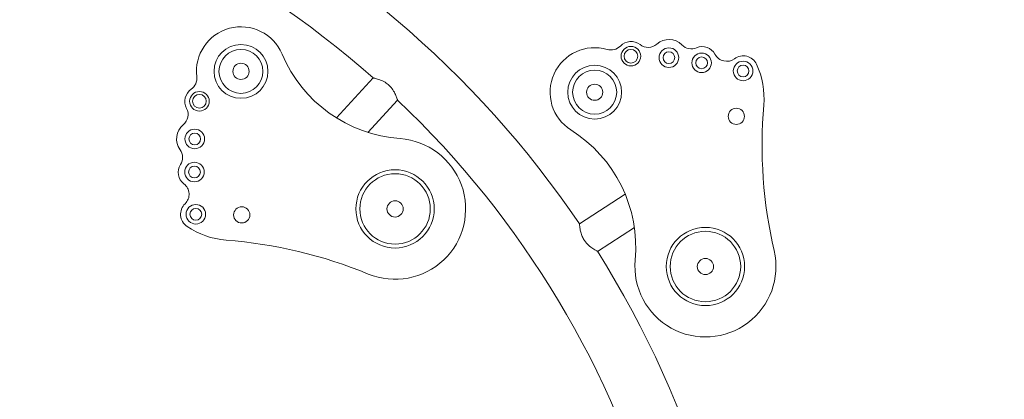
# Model space of a CAD drawing. Units: millimetres. Extents: x 286 to 9243, y -531 to 7762.
# Drawn here: x 4419 to 5425, y 4331 to 4719 of the extents above; entities that cross this region are included whole.
import ezdxf

# ---------------------------------------------------------------- set-up
doc = ezdxf.new("R2010")
doc.units = ezdxf.units.MM
for name, color, linetype in [('Dimensions', 7, 'Continuous'), ('Layer 1', 7, 'Continuous'), ('Safetyarea', 131, 'Continuous')]:
    doc.layers.add(name, color=color, linetype=linetype)
doc.styles.get("Standard").update_dxf_attribs({"font": 'arial.ttf'})
doc.dimstyles.new('Leikkiset keinu', dxfattribs={"dimtxt": 150, "dimasz": 2.5, "dimexe": 0.06, "dimexo": 0.625, "dimtad": 0, "dimtih": 1, "dimtoh": 1, "dimdec": 0, "dimtxsty": 'Standard', "dimcen": 2.5, "dimadec": 0, "dimazin": 0, "dimtfac": 1, "dimtmove": 0, "dimatfit": 3, "dimfxl": 1, "dimarcsym": 0})

# ---------------------------------------------------------------- blocks, each defined once
blk = doc.blocks.new('*D2')
at = {"layer": 'Defpoints', "color": 0}
for p in [(4808.7, 6677.8), (6396.6, 616.7), (9015.9, 616.7)]:
    blk.add_point(p, dxfattribs=at)
at = {"layer": 'Dimensions', "color": 0, "lineweight": -2}
for p, q in [((4809.3, 6677.8), (9015.9, 6677.8)), ((9015.9, 6675.3), (9015.9, 3724.5)), ((9015.9, 619.2), (9015.9, 3570.1)), ((6397.2, 616.7), (9015.9, 616.7))]:
    blk.add_line(p, q, dxfattribs=at)
at = {"layer": 'Dimensions', "color": 0}
for points in [[(9016.3, 6675.3), (9015.4, 6675.3), (9015.9, 6677.8)], [(9015.4, 619.2), (9016.3, 619.2), (9015.9, 616.7)]]:
    blk.add_solid(points, dxfattribs=at)
at = {"layer": 'Dimensions', "color": 0, "insert": (9015.9, 3647.3), "char_height": 150, "attachment_point": 5}
blk.add_mtext('6061', dxfattribs=at)
blk = doc.blocks.new('*D5')
at = {"layer": 'Defpoints', "color": 0}
for p in [(3876.5, 5177.8), (8457, 5177.8), (6399.7, 2116.8)]:
    blk.add_point(p, dxfattribs=at)
at = {"layer": 'Dimensions', "color": 0, "lineweight": -2}
for p, q in [((3877.1, 5177.8), (8457, 5177.8)), ((8457, 5175.3), (8457, 3724.5)), ((8457, 2119.3), (8457, 3570.1)), ((6400.3, 2116.8), (8457, 2116.8))]:
    blk.add_line(p, q, dxfattribs=at)
at = {"layer": 'Dimensions', "color": 0}
for points in [[(8457.4, 5175.3), (8456.6, 5175.3), (8457, 5177.8)], [(8456.6, 2119.3), (8457.4, 2119.3), (8457, 2116.8)]]:
    blk.add_solid(points, dxfattribs=at)
at = {"layer": 'Dimensions', "color": 0, "insert": (8457, 3647.3), "char_height": 150, "attachment_point": 5}
blk.add_mtext('3061', dxfattribs=at)

msp = doc.modelspace()

# ---------------------------------------------------------------- linework, layer by layer
at = {"layer": 'Layer 1', "lineweight": 9}
for points in [[(4780.6, 4659.4), (4648.2, 4776.6), (4486.3, 4855.3), (4312.4, 4887.1)], [(4991.2, 4510.2), (4885.5, 4666.4), (4739, 4790.7), (4567.6, 4869.3)], [(5053.1, 4693.4), (5047, 4698.1), (5038.4, 4697.5), (5033, 4692)], [(5095.9, 4693.1), (5089, 4700.2), (5077.7, 4700.6), (5070.3, 4694)], [(5019.6, 4688.5), (5024.4, 4687.1), (5029.5, 4688.4), (5033, 4692)], [(5053.1, 4693.4), (5058.2, 4689.5), (5065.4, 4689.7), (5070.3, 4694)], [(5095.9, 4693.1), (5099.8, 4689.1), (5105.8, 4688), (5110.9, 4690.2)], [(5129.6, 4683.6), (5126.1, 4690.3), (5117.9, 4693.2), (5110.9, 4690.2)], [(4687.5, 4683.8), (4708.2, 4634.5), (4754.8, 4601.1), (4808.1, 4597.3)], [(5179.5, 4631.7), (5180.7, 4646), (5178.2, 4660.3), (5172.1, 4673.3)], [(4594.7, 4647.9), (4598.8, 4650.8), (4600.9, 4655.7), (4600.3, 4660.6)], [(4743.1, 4618.5), (4743.1, 4618.5), (4780.6, 4659.4), (4780.6, 4659.4)], [(4594.7, 4647.9), (4588.4, 4643.5), (4586.4, 4635.1), (4590, 4628.3)], [(4775.2, 4603.6), (4775.2, 4603.6), (4805.5, 4636.6), (4805.5, 4636.6)], [(5073.1, 4190), (5026.3, 4360.5), (4933.7, 4514.9), (4805.5, 4636.6)], [(4586.6, 4611.5), (4591.6, 4615.6), (4593, 4622.6), (4590, 4628.3)], [(5179.5, 4631.7), (5175.2, 4581.8), (5178.8, 4531.6), (5190.1, 4482.8)], [(4586.6, 4611.5), (4578.9, 4605.2), (4577.4, 4594), (4583.3, 4586)], [(5048.2, 4473.2), (5053.1, 4526.3), (5027.7, 4577.8), (4982.5, 4606.2)], [(4583.8, 4570.8), (4586.8, 4575.5), (4586.6, 4581.5), (4583.3, 4586)], [(4583.8, 4570.8), (4579.6, 4564.3), (4581.1, 4555.8), (4587.2, 4551.2)], [(4991.2, 4510.2), (4991.2, 4510.2), (5037.9, 4540.7), (5037.9, 4540.7)], [(4590.4, 4507.6), (4602.3, 4499.5), (4616, 4494.7), (4630.3, 4493.6)], [(5009.7, 4482.1), (5009.7, 4482.1), (5047.3, 4506.6), (5047.3, 4506.6)], [(4775.5, 4458.9), (4729.2, 4478), (4680.2, 4489.7), (4630.3, 4493.6)], [(5167.9, 3950), (5164.8, 4138.5), (5110, 4322.6), (5009.5, 4482.2)]]:
    msp.add_open_spline(points, degree=3, dxfattribs=at)
for points, knots in [([(4687.5, 4683.8), (4678.7, 4704.7), (4655.8, 4715.9), (4633.8, 4710.1), (4633.8, 4710.1), (4611.9, 4704.3), (4597.6, 4683.1), (4600.3, 4660.6)], [0, 0, 0, 0, 0.333333, 0.333333, 0.333333, 0.333333, 1, 1, 1, 1]), ([(4673, 4666.1), (4673, 4681.3), (4660.7, 4693.6), (4645.5, 4693.6), (4645.5, 4693.6), (4630.3, 4693.6), (4618, 4681.3), (4618, 4666.1), (4618, 4666.1), (4618, 4650.9), (4630.3, 4638.6), (4645.5, 4638.6), (4645.5, 4638.6), (4660.7, 4638.6), (4673, 4650.9), (4673, 4666.1)], [0, 0, 0, 0, 0.2, 0.2, 0.2, 0.2, 0.4, 0.4, 0.4, 0.4, 0.6, 0.6, 0.6, 0.6, 1, 1, 1, 1]), ([(4668, 4666.1), (4668, 4678.5), (4657.9, 4688.6), (4645.5, 4688.6), (4645.5, 4688.6), (4633.1, 4688.6), (4623, 4678.5), (4623, 4666.1), (4623, 4666.1), (4623, 4653.7), (4633.1, 4643.6), (4645.5, 4643.6), (4645.5, 4643.6), (4657.9, 4643.6), (4668, 4653.7), (4668, 4666.1)], [0, 0, 0, 0, 0.2, 0.2, 0.2, 0.2, 0.4, 0.4, 0.4, 0.4, 0.6, 0.6, 0.6, 0.6, 1, 1, 1, 1]), ([(5019.6, 4688.5), (4997.8, 4694.8), (4974.6, 4684.2), (4965.3, 4663.5), (4965.3, 4663.5), (4955.9, 4642.8), (4963.3, 4618.3), (4982.5, 4606.2)], [0, 0, 0, 0, 0.333333, 0.333333, 0.333333, 0.333333, 1, 1, 1, 1]), ([(5053.8, 4681.6), (5053.8, 4687.1), (5049.4, 4691.6), (5043.8, 4691.6), (5043.8, 4691.6), (5038.3, 4691.6), (5033.8, 4687.1), (5033.8, 4681.6), (5033.8, 4681.6), (5033.8, 4676.1), (5038.3, 4671.6), (5043.8, 4671.6), (5043.8, 4671.6), (5049.4, 4671.6), (5053.8, 4676.1), (5053.8, 4681.6)], [0, 0, 0, 0, 0.2, 0.2, 0.2, 0.2, 0.4, 0.4, 0.4, 0.4, 0.6, 0.6, 0.6, 0.6, 1, 1, 1, 1]), ([(5050.8, 4681.6), (5050.8, 4685.5), (5047.7, 4688.6), (5043.8, 4688.6), (5043.8, 4688.6), (5040, 4688.6), (5036.8, 4685.5), (5036.8, 4681.6), (5036.8, 4681.6), (5036.8, 4677.7), (5040, 4674.6), (5043.8, 4674.6), (5043.8, 4674.6), (5047.7, 4674.6), (5050.8, 4677.7), (5050.8, 4681.6)], [0, 0, 0, 0, 0.2, 0.2, 0.2, 0.2, 0.4, 0.4, 0.4, 0.4, 0.6, 0.6, 0.6, 0.6, 1, 1, 1, 1]), ([(5092.6, 4680.1), (5092.6, 4685.6), (5088.1, 4690.1), (5082.6, 4690.1), (5082.6, 4690.1), (5077.1, 4690.1), (5072.6, 4685.6), (5072.6, 4680.1), (5072.6, 4680.1), (5072.6, 4674.6), (5077.1, 4670.1), (5082.6, 4670.1), (5082.6, 4670.1), (5088.1, 4670.1), (5092.6, 4674.6), (5092.6, 4680.1)], [0, 0, 0, 0, 0.2, 0.2, 0.2, 0.2, 0.4, 0.4, 0.4, 0.4, 0.6, 0.6, 0.6, 0.6, 1, 1, 1, 1]), ([(5088.6, 4680.1), (5088.6, 4683.4), (5085.9, 4686.1), (5082.6, 4686.1), (5082.6, 4686.1), (5079.3, 4686.1), (5076.6, 4683.4), (5076.6, 4680.1), (5076.6, 4680.1), (5076.6, 4676.8), (5079.3, 4674.1), (5082.6, 4674.1), (5082.6, 4674.1), (5085.9, 4674.1), (5088.6, 4676.8), (5088.6, 4680.1)], [0, 0, 0, 0, 0.2, 0.2, 0.2, 0.2, 0.4, 0.4, 0.4, 0.4, 0.6, 0.6, 0.6, 0.6, 1, 1, 1, 1]), ([(5126, 4674.8), (5126, 4680.4), (5121.6, 4684.8), (5116, 4684.8), (5116, 4684.8), (5110.5, 4684.8), (5106, 4680.4), (5106, 4674.8), (5106, 4674.8), (5106, 4669.3), (5110.5, 4664.8), (5116, 4664.8), (5116, 4664.8), (5121.6, 4664.8), (5126, 4669.3), (5126, 4674.8)], [0, 0, 0, 0, 0.2, 0.2, 0.2, 0.2, 0.4, 0.4, 0.4, 0.4, 0.6, 0.6, 0.6, 0.6, 1, 1, 1, 1]), ([(5122, 4674.8), (5122, 4678.2), (5119.4, 4680.8), (5116, 4680.8), (5116, 4680.8), (5112.7, 4680.8), (5110, 4678.2), (5110, 4674.8), (5110, 4674.8), (5110, 4671.5), (5112.7, 4668.8), (5116, 4668.8), (5116, 4668.8), (5119.4, 4668.8), (5122, 4671.5), (5122, 4674.8)], [0, 0, 0, 0, 0.2, 0.2, 0.2, 0.2, 0.4, 0.4, 0.4, 0.4, 0.6, 0.6, 0.6, 0.6, 1, 1, 1, 1]), ([(5129.6, 4683.6), (5131.5, 4680.1), (5134.7, 4677.6), (5138.6, 4676.7), (5138.6, 4676.7), (5142.4, 4675.9), (5146.4, 4676.7), (5149.6, 4679)], [0, 0, 0, 0, 0.333333, 0.333333, 0.333333, 0.333333, 1, 1, 1, 1]), ([(5168.4, 4666.5), (5168.4, 4672), (5163.9, 4676.5), (5158.4, 4676.5), (5158.4, 4676.5), (5152.9, 4676.5), (5148.4, 4672), (5148.4, 4666.5), (5148.4, 4666.5), (5148.4, 4661), (5152.9, 4656.5), (5158.4, 4656.5), (5158.4, 4656.5), (5163.9, 4656.5), (5168.4, 4661), (5168.4, 4666.5)], [0, 0, 0, 0, 0.2, 0.2, 0.2, 0.2, 0.4, 0.4, 0.4, 0.4, 0.6, 0.6, 0.6, 0.6, 1, 1, 1, 1]), ([(5172.1, 4673.3), (5170.2, 4677.4), (5166.6, 4680.4), (5162.2, 4681.5), (5162.2, 4681.5), (5157.9, 4682.6), (5153.2, 4681.7), (5149.6, 4679)], [0, 0, 0, 0, 0.333333, 0.333333, 0.333333, 0.333333, 1, 1, 1, 1]), ([(4653.8, 4666.1), (4653.8, 4670.7), (4650.1, 4674.4), (4645.5, 4674.4), (4645.5, 4674.4), (4640.9, 4674.4), (4637.2, 4670.7), (4637.2, 4666.1), (4637.2, 4666.1), (4637.2, 4661.5), (4640.9, 4657.8), (4645.5, 4657.8), (4645.5, 4657.8), (4650.1, 4657.8), (4653.8, 4661.5), (4653.8, 4666.1)], [0, 0, 0, 0, 0.2, 0.2, 0.2, 0.2, 0.4, 0.4, 0.4, 0.4, 0.6, 0.6, 0.6, 0.6, 1, 1, 1, 1]), ([(5034.3, 4644.8), (5034.3, 4660), (5022, 4672.3), (5006.8, 4672.3), (5006.8, 4672.3), (4991.6, 4672.3), (4979.3, 4660), (4979.3, 4644.8), (4979.3, 4644.8), (4979.3, 4629.6), (4991.6, 4617.3), (5006.8, 4617.3), (5006.8, 4617.3), (5022, 4617.3), (5034.3, 4629.6), (5034.3, 4644.8)], [0, 0, 0, 0, 0.2, 0.2, 0.2, 0.2, 0.4, 0.4, 0.4, 0.4, 0.6, 0.6, 0.6, 0.6, 1, 1, 1, 1]), ([(5029.3, 4644.8), (5029.3, 4657.2), (5019.2, 4667.3), (5006.8, 4667.3), (5006.8, 4667.3), (4994.4, 4667.3), (4984.3, 4657.2), (4984.3, 4644.8), (4984.3, 4644.8), (4984.3, 4632.3), (4994.4, 4622.3), (5006.8, 4622.3), (5006.8, 4622.3), (5019.2, 4622.3), (5029.3, 4632.3), (5029.3, 4644.8)], [0, 0, 0, 0, 0.2, 0.2, 0.2, 0.2, 0.4, 0.4, 0.4, 0.4, 0.6, 0.6, 0.6, 0.6, 1, 1, 1, 1]), ([(5164.4, 4666.5), (5164.4, 4669.8), (5161.7, 4672.5), (5158.4, 4672.5), (5158.4, 4672.5), (5155.1, 4672.5), (5152.4, 4669.8), (5152.4, 4666.5), (5152.4, 4666.5), (5152.4, 4663.2), (5155.1, 4660.5), (5158.4, 4660.5), (5158.4, 4660.5), (5161.7, 4660.5), (5164.4, 4663.2), (5164.4, 4666.5)], [0, 0, 0, 0, 0.2, 0.2, 0.2, 0.2, 0.4, 0.4, 0.4, 0.4, 0.6, 0.6, 0.6, 0.6, 1, 1, 1, 1]), ([(4805.5, 4636.6), (4805.5, 4636.6), (4805.5, 4636.6), (4805.5, 4636.6), (4805.5, 4636.6), (4805.4, 4636.6), (4805.4, 4636.7), (4805.4, 4636.8), (4805.4, 4636.8), (4805.3, 4637), (4805.2, 4637.3), (4805.1, 4637.8), (4805.1, 4637.8), (4804.9, 4638.3), (4804.7, 4638.9), (4804.4, 4639.7), (4804.4, 4639.7), (4804, 4640.7), (4803.5, 4642.1), (4802.8, 4643.5), (4802.8, 4643.5), (4802, 4645.1), (4801, 4646.8), (4799.8, 4648.4), (4799.8, 4648.4), (4798.7, 4649.9), (4797.4, 4651.3), (4796, 4652.5), (4796, 4652.5), (4794.5, 4653.7), (4793, 4654.7), (4791.5, 4655.6), (4791.5, 4655.6), (4789.5, 4656.6), (4787.6, 4657.3), (4786, 4657.9), (4786, 4657.9), (4784.4, 4658.4), (4783.1, 4658.8), (4782.2, 4659), (4782.2, 4659), (4781.6, 4659.2), (4781.2, 4659.3), (4780.9, 4659.3), (4780.9, 4659.3), (4780.8, 4659.3), (4780.7, 4659.4), (4780.6, 4659.4), (4780.6, 4659.4), (4780.6, 4659.4), (4780.6, 4659.4), (4780.6, 4659.4)], [0, 0, 0, 0, 0.071429, 0.071429, 0.071429, 0.071429, 0.142857, 0.142857, 0.142857, 0.142857, 0.214286, 0.214286, 0.214286, 0.214286, 0.285714, 0.285714, 0.285714, 0.285714, 0.357143, 0.357143, 0.357143, 0.357143, 0.428571, 0.428571, 0.428571, 0.428571, 0.5, 0.5, 0.5, 0.5, 0.571429, 0.571429, 0.571429, 0.571429, 0.642857, 0.642857, 0.642857, 0.642857, 0.714286, 0.714286, 0.714286, 0.714286, 0.785714, 0.785714, 0.785714, 0.785714, 0.857143, 0.857143, 0.857143, 0.857143, 1, 1, 1, 1]), ([(5015.1, 4644.8), (5015.1, 4649.3), (5011.4, 4653), (5006.8, 4653), (5006.8, 4653), (5002.2, 4653), (4998.5, 4649.3), (4998.5, 4644.8), (4998.5, 4644.8), (4998.5, 4640.2), (5002.2, 4636.5), (5006.8, 4636.5), (5006.8, 4636.5), (5011.4, 4636.5), (5015.1, 4640.2), (5015.1, 4644.8)], [0, 0, 0, 0, 0.2, 0.2, 0.2, 0.2, 0.4, 0.4, 0.4, 0.4, 0.6, 0.6, 0.6, 0.6, 1, 1, 1, 1]), ([(4613.1, 4635.5), (4613.1, 4641), (4608.7, 4645.5), (4603.1, 4645.5), (4603.1, 4645.5), (4597.6, 4645.5), (4593.1, 4641), (4593.1, 4635.5), (4593.1, 4635.5), (4593.1, 4630), (4597.6, 4625.5), (4603.1, 4625.5), (4603.1, 4625.5), (4608.7, 4625.5), (4613.1, 4630), (4613.1, 4635.5)], [0, 0, 0, 0, 0.2, 0.2, 0.2, 0.2, 0.4, 0.4, 0.4, 0.4, 0.6, 0.6, 0.6, 0.6, 1, 1, 1, 1]), ([(4610.1, 4635.5), (4610.1, 4639.4), (4607, 4642.5), (4603.1, 4642.5), (4603.1, 4642.5), (4599.3, 4642.5), (4596.1, 4639.4), (4596.1, 4635.5), (4596.1, 4635.5), (4596.1, 4631.7), (4599.3, 4628.5), (4603.1, 4628.5), (4603.1, 4628.5), (4607, 4628.5), (4610.1, 4631.7), (4610.1, 4635.5)], [0, 0, 0, 0, 0.2, 0.2, 0.2, 0.2, 0.4, 0.4, 0.4, 0.4, 0.6, 0.6, 0.6, 0.6, 1, 1, 1, 1]), ([(5159.7, 4620.1), (5159.7, 4624.7), (5156, 4628.4), (5151.5, 4628.4), (5151.5, 4628.4), (5146.9, 4628.4), (5143.2, 4624.7), (5143.2, 4620.1), (5143.2, 4620.1), (5143.2, 4615.5), (5146.9, 4611.8), (5151.5, 4611.8), (5151.5, 4611.8), (5156, 4611.8), (5159.7, 4615.5), (5159.7, 4620.1)], [0, 0, 0, 0, 0.2, 0.2, 0.2, 0.2, 0.4, 0.4, 0.4, 0.4, 0.6, 0.6, 0.6, 0.6, 1, 1, 1, 1]), ([(4608.3, 4597), (4608.3, 4602.5), (4603.8, 4607), (4598.3, 4607), (4598.3, 4607), (4592.8, 4607), (4588.3, 4602.5), (4588.3, 4597), (4588.3, 4597), (4588.3, 4591.5), (4592.8, 4587), (4598.3, 4587), (4598.3, 4587), (4603.8, 4587), (4608.3, 4591.5), (4608.3, 4597)], [0, 0, 0, 0, 0.2, 0.2, 0.2, 0.2, 0.4, 0.4, 0.4, 0.4, 0.6, 0.6, 0.6, 0.6, 1, 1, 1, 1]), ([(4604.3, 4597), (4604.3, 4600.3), (4601.6, 4603), (4598.3, 4603), (4598.3, 4603), (4595, 4603), (4592.3, 4600.3), (4592.3, 4597), (4592.3, 4597), (4592.3, 4593.7), (4595, 4591), (4598.3, 4591), (4598.3, 4591), (4601.6, 4591), (4604.3, 4593.7), (4604.3, 4597)], [0, 0, 0, 0, 0.2, 0.2, 0.2, 0.2, 0.4, 0.4, 0.4, 0.4, 0.6, 0.6, 0.6, 0.6, 1, 1, 1, 1]), ([(4775.5, 4458.9), (4801.8, 4448.1), (4832.1, 4453.8), (4852.7, 4473.4), (4852.7, 4473.4), (4873.3, 4493.1), (4880.3, 4523.1), (4870.7, 4549.9), (4870.7, 4549.9), (4861, 4576.7), (4836.5, 4595.2), (4808.1, 4597.3)], [0, 0, 0, 0, 0.25, 0.25, 0.25, 0.25, 0.5, 0.5, 0.5, 0.5, 1, 1, 1, 1]), ([(4608, 4563.2), (4608, 4568.7), (4603.6, 4573.2), (4598, 4573.2), (4598, 4573.2), (4592.5, 4573.2), (4588, 4568.7), (4588, 4563.2), (4588, 4563.2), (4588, 4557.7), (4592.5, 4553.2), (4598, 4553.2), (4598, 4553.2), (4603.6, 4553.2), (4608, 4557.7), (4608, 4563.2)], [0, 0, 0, 0, 0.2, 0.2, 0.2, 0.2, 0.4, 0.4, 0.4, 0.4, 0.6, 0.6, 0.6, 0.6, 1, 1, 1, 1]), ([(4604, 4563.2), (4604, 4566.5), (4601.4, 4569.2), (4598, 4569.2), (4598, 4569.2), (4594.7, 4569.2), (4592, 4566.5), (4592, 4563.2), (4592, 4563.2), (4592, 4559.9), (4594.7, 4557.2), (4598, 4557.2), (4598, 4557.2), (4601.4, 4557.2), (4604, 4559.9), (4604, 4563.2)], [0, 0, 0, 0, 0.2, 0.2, 0.2, 0.2, 0.4, 0.4, 0.4, 0.4, 0.6, 0.6, 0.6, 0.6, 1, 1, 1, 1]), ([(4842.9, 4525.5), (4842.9, 4547.6), (4825, 4565.5), (4802.9, 4565.5), (4802.9, 4565.5), (4780.8, 4565.5), (4762.9, 4547.6), (4762.9, 4525.5), (4762.9, 4525.5), (4762.9, 4503.4), (4780.8, 4485.5), (4802.9, 4485.5), (4802.9, 4485.5), (4825, 4485.5), (4842.9, 4503.4), (4842.9, 4525.5)], [0, 0, 0, 0, 0.2, 0.2, 0.2, 0.2, 0.4, 0.4, 0.4, 0.4, 0.6, 0.6, 0.6, 0.6, 1, 1, 1, 1]), ([(4838.9, 4525.5), (4838.9, 4545.4), (4822.8, 4561.5), (4802.9, 4561.5), (4802.9, 4561.5), (4783, 4561.5), (4766.9, 4545.4), (4766.9, 4525.5), (4766.9, 4525.5), (4766.9, 4505.6), (4783, 4489.5), (4802.9, 4489.5), (4802.9, 4489.5), (4822.8, 4489.5), (4838.9, 4505.6), (4838.9, 4525.5)], [0, 0, 0, 0, 0.2, 0.2, 0.2, 0.2, 0.4, 0.4, 0.4, 0.4, 0.6, 0.6, 0.6, 0.6, 1, 1, 1, 1]), ([(4588.4, 4530.8), (4591.3, 4533.5), (4592.8, 4537.3), (4592.5, 4541.3), (4592.5, 4541.3), (4592.3, 4545.2), (4590.4, 4548.8), (4587.2, 4551.2)], [0, 0, 0, 0, 0.333333, 0.333333, 0.333333, 0.333333, 1, 1, 1, 1]), ([(4588.4, 4530.8), (4585.2, 4527.6), (4583.6, 4523.2), (4583.9, 4518.7), (4583.9, 4518.7), (4584.3, 4514.2), (4586.7, 4510.2), (4590.4, 4507.6)], [0, 0, 0, 0, 0.333333, 0.333333, 0.333333, 0.333333, 1, 1, 1, 1]), ([(4609.4, 4520), (4609.4, 4525.6), (4604.9, 4530), (4599.4, 4530), (4599.4, 4530), (4593.9, 4530), (4589.4, 4525.6), (4589.4, 4520), (4589.4, 4520), (4589.4, 4514.5), (4593.9, 4510), (4599.4, 4510), (4599.4, 4510), (4604.9, 4510), (4609.4, 4514.5), (4609.4, 4520)], [0, 0, 0, 0, 0.2, 0.2, 0.2, 0.2, 0.4, 0.4, 0.4, 0.4, 0.6, 0.6, 0.6, 0.6, 1, 1, 1, 1]), ([(4605.4, 4520), (4605.4, 4523.4), (4602.7, 4526), (4599.4, 4526), (4599.4, 4526), (4596.1, 4526), (4593.4, 4523.4), (4593.4, 4520), (4593.4, 4520), (4593.4, 4516.7), (4596.1, 4514), (4599.4, 4514), (4599.4, 4514), (4602.7, 4514), (4605.4, 4516.7), (4605.4, 4520)], [0, 0, 0, 0, 0.2, 0.2, 0.2, 0.2, 0.4, 0.4, 0.4, 0.4, 0.6, 0.6, 0.6, 0.6, 1, 1, 1, 1]), ([(4654.6, 4519.3), (4654.6, 4523.9), (4650.9, 4527.6), (4646.3, 4527.6), (4646.3, 4527.6), (4641.7, 4527.6), (4638, 4523.9), (4638, 4519.3), (4638, 4519.3), (4638, 4514.8), (4641.7, 4511.1), (4646.3, 4511.1), (4646.3, 4511.1), (4650.9, 4511.1), (4654.6, 4514.8), (4654.6, 4519.3)], [0, 0, 0, 0, 0.2, 0.2, 0.2, 0.2, 0.4, 0.4, 0.4, 0.4, 0.6, 0.6, 0.6, 0.6, 1, 1, 1, 1]), ([(4811.2, 4525.5), (4811.2, 4530), (4807.5, 4533.8), (4802.9, 4533.8), (4802.9, 4533.8), (4798.4, 4533.8), (4794.6, 4530), (4794.6, 4525.5), (4794.6, 4525.5), (4794.6, 4520.9), (4798.4, 4517.2), (4802.9, 4517.2), (4802.9, 4517.2), (4807.5, 4517.2), (4811.2, 4520.9), (4811.2, 4525.5)], [0, 0, 0, 0, 0.2, 0.2, 0.2, 0.2, 0.4, 0.4, 0.4, 0.4, 0.6, 0.6, 0.6, 0.6, 1, 1, 1, 1]), ([(4991.2, 4510.2), (4991.2, 4510.2), (4991.2, 4510.2), (4991.2, 4510.2), (4991.2, 4510.2), (4991.2, 4510.2), (4991.2, 4510.2), (4991.2, 4510.1), (4991.2, 4510.1), (4991.2, 4510), (4991.2, 4509.9), (4991.2, 4509.7), (4991.2, 4509.7), (4991.2, 4509.5), (4991.3, 4509.1), (4991.3, 4508.7), (4991.3, 4508.7), (4991.4, 4508), (4991.5, 4507.1), (4991.7, 4506), (4991.7, 4506), (4991.9, 4504.7), (4992.2, 4503.2), (4992.6, 4501.6), (4992.6, 4501.6), (4993, 4500.2), (4993.5, 4498.7), (4994.1, 4497.3), (4994.1, 4497.3), (4994.7, 4495.9), (4995.4, 4494.6), (4996.2, 4493.4)], [0, 0, 0, 0, 0.111111, 0.111111, 0.111111, 0.111111, 0.222222, 0.222222, 0.222222, 0.222222, 0.333333, 0.333333, 0.333333, 0.333333, 0.444444, 0.444444, 0.444444, 0.444444, 0.555556, 0.555556, 0.555556, 0.555556, 0.666667, 0.666667, 0.666667, 0.666667, 0.777778, 0.777778, 0.777778, 0.777778, 1, 1, 1, 1]), ([(5159.9, 4466.6), (5159.9, 4488.7), (5142, 4506.6), (5119.9, 4506.6), (5119.9, 4506.6), (5097.8, 4506.6), (5079.9, 4488.7), (5079.9, 4466.6), (5079.9, 4466.6), (5079.9, 4444.5), (5097.8, 4426.6), (5119.9, 4426.6), (5119.9, 4426.6), (5142, 4426.6), (5159.9, 4444.5), (5159.9, 4466.6)], [0, 0, 0, 0, 0.2, 0.2, 0.2, 0.2, 0.4, 0.4, 0.4, 0.4, 0.6, 0.6, 0.6, 0.6, 1, 1, 1, 1]), ([(5155.9, 4466.6), (5155.9, 4486.4), (5139.8, 4502.6), (5119.9, 4502.6), (5119.9, 4502.6), (5100, 4502.6), (5083.9, 4486.4), (5083.9, 4466.6), (5083.9, 4466.6), (5083.9, 4446.7), (5100, 4430.6), (5119.9, 4430.6), (5119.9, 4430.6), (5139.8, 4430.6), (5155.9, 4446.7), (5155.9, 4466.6)], [0, 0, 0, 0, 0.2, 0.2, 0.2, 0.2, 0.4, 0.4, 0.4, 0.4, 0.6, 0.6, 0.6, 0.6, 1, 1, 1, 1]), ([(4996.2, 4493.4), (4996.8, 4492.5), (4997.5, 4491.6), (4998.2, 4490.7), (4998.2, 4490.7), (4998.9, 4489.9), (4999.7, 4489.1), (5000.5, 4488.4), (5000.5, 4488.4), (5002, 4486.9), (5003.6, 4485.8), (5005, 4484.9), (5005, 4484.9), (5005.6, 4484.4), (5006.3, 4484), (5006.9, 4483.7), (5006.9, 4483.7), (5007.4, 4483.3), (5008, 4483), (5008.4, 4482.8), (5008.4, 4482.8), (5008.8, 4482.5), (5009.2, 4482.4), (5009.4, 4482.3), (5009.4, 4482.3), (5009.6, 4482.1), (5009.7, 4482.1), (5009.7, 4482.1)], [0, 0, 0, 0, 0.125, 0.125, 0.125, 0.125, 0.25, 0.25, 0.25, 0.25, 0.375, 0.375, 0.375, 0.375, 0.5, 0.5, 0.5, 0.5, 0.625, 0.625, 0.625, 0.625, 0.75, 0.75, 0.75, 0.75, 1, 1, 1, 1]), ([(5048.2, 4473.2), (5045.6, 4444.8), (5059.9, 4417.6), (5084.8, 4403.7), (5084.8, 4403.7), (5109.7, 4389.8), (5140.4, 4391.9), (5163.2, 4409), (5163.2, 4409), (5185.9, 4426.1), (5196.5, 4455), (5190.1, 4482.8)], [0, 0, 0, 0, 0.25, 0.25, 0.25, 0.25, 0.5, 0.5, 0.5, 0.5, 1, 1, 1, 1]), ([(5128.2, 4466.6), (5128.2, 4471.1), (5124.5, 4474.8), (5119.9, 4474.8), (5119.9, 4474.8), (5115.3, 4474.8), (5111.6, 4471.1), (5111.6, 4466.6), (5111.6, 4466.6), (5111.6, 4462), (5115.3, 4458.3), (5119.9, 4458.3), (5119.9, 4458.3), (5124.5, 4458.3), (5128.2, 4462), (5128.2, 4466.6)], [0, 0, 0, 0, 0.2, 0.2, 0.2, 0.2, 0.4, 0.4, 0.4, 0.4, 0.6, 0.6, 0.6, 0.6, 1, 1, 1, 1])]:
    msp.add_open_spline(points, degree=3, knots=knots, dxfattribs=at)
at = {"layer": 'Safetyarea', "linetype": 'ByBlock', "lineweight": -2}
msp.add_open_spline([(6931.6, 3879.5), (6931.6, 3896.9), (6908.5, 4612.6), (6908, 4630), (6908, 4630), (6894.7, 5168), (6675.1, 5681.2), (6293.6, 6062.7), (6293.6, 6062.7), (5899.8, 6456.6), (5365.6, 6677.8), (4808.7, 6677.8)], degree=3, knots=[0, 0, 0, 0, 0.25, 0.25, 0.25, 0.25, 0.5, 0.5, 0.5, 0.5, 1, 1, 1, 1], dxfattribs=at)

# ---------------------------------------------------------------- dimensions: what is measured, and where the dimension line sits
at = {"layer": 'Dimensions'}
for base, p1, p2, picture, middle in [((9015.9, 616.7), (4808.7, 6677.8), (6396.6, 616.7), '*D2', (9015.9, 3647.3)), ((8457, 5177.8), (6399.7, 2116.8), (3876.5, 5177.8), '*D5', (8457, 3647.3))]:
    dim = msp.add_linear_dim(base=base, p1=p1, p2=p2, angle=90, dimstyle='Leikkiset keinu', override={"dimlfac": 1}, dxfattribs=at)
    dim.commit()
    dim.dimension.update_dxf_attribs({"geometry": picture, "text_midpoint": middle})

doc.saveas('drawing.dxf')
